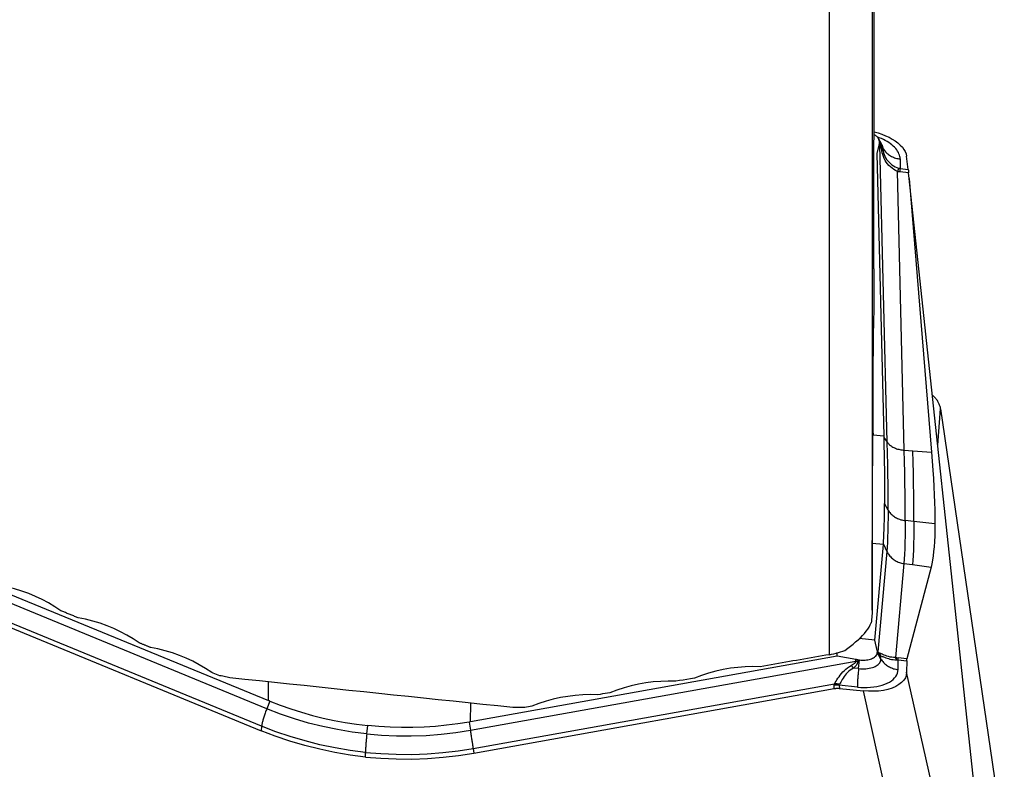
# Model space of a CAD drawing. Extents: x -29 to 116, y -51 to 79.
# Drawn here: x 87 to 98, y -16 to -8 of the extents above; entities that cross this region are included whole.
import ezdxf

# ---------------------------------------------------------------- set-up
doc = ezdxf.new("R2010")
doc.units = 0
doc.header["$MEASUREMENT"] = 0
doc.layers.add('1', color=4, linetype='CONTINUOUS')

msp = doc.modelspace()

# ---------------------------------------------------------------- linework, layer by layer
at = {"layer": '1'}
for p, q in [((96.505093, -8.425345), (96.505093, 16.958636)), ((95.989281, -14.979663), (95.989281, 15.829944)), ((96.481108, 15.753199), (96.481108, -14.468543)), ((96.562146, -9.112709), (96.534555, -9.225863)), ((96.592662, -9.12199), (96.553108, -9.054437)), ((96.570251, -9.125984), (96.562146, -9.112709)), ((96.563552, -9.101242), (96.563596, -9.090321)), ((96.563552, -9.101242), (96.57007, -9.111918)), ((96.60586, -9.167141), (96.563596, -9.090321)), ((96.654511, -12.541337), (96.570251, -9.125984)), ((96.59349, -9.123076), (96.591489, -9.119099)), ((96.534555, -9.225863), (96.61465, -12.472408)), ((96.60586, -9.167141), (96.605736, -9.19801)), ((96.895489, -9.407775), (96.876591, -9.256448)), ((96.801971, -9.288056), (96.801526, -9.399358)), ((96.850229, -12.631672), (96.771299, -9.432348)), ((96.801526, -9.399358), (96.895489, -9.407775)), ((96.900032, -9.446668), (96.802021, -9.437888)), ((96.907509, -9.513932), (96.900032, -9.446668)), ((97.888544, -18.681589), (96.907509, -9.513932)), ((96.907509, -9.513932), (97.163378, -12.652787)), ((97.234938, -12.573763), (97.267363, -12.158635)), ((97.267363, -12.158635), (97.998603, -17.162944)), ((96.61465, -12.472408), (96.490901, -12.459398)), ((96.614973, -12.486305), (96.654511, -12.541337)), ((96.850229, -12.631672), (96.949436, -12.638361)), ((96.949436, -12.638361), (97.163378, -12.652787)), ((96.66452, -13.318979), (96.623415, -13.244265)), ((96.959886, -13.450328), (96.860632, -13.439894)), ((97.201563, -13.475734), (96.959886, -13.450328)), ((96.609675, -13.71542), (96.482905, -13.702093)), ((96.512201, -14.811246), (96.609675, -13.71542)), ((96.6495, -13.793467), (96.546957, -14.946272)), ((96.610073, -13.710676), (96.6495, -13.793467)), ((85.64568, -13.901335), (89.548024, -15.50668)), ((89.529509, -15.600674), (85.424258, -13.911858)), ((96.845021, -13.933049), (96.748965, -15.012936)), ((96.845021, -13.933049), (96.944203, -13.945769)), ((97.158093, -13.9732), (96.879705, -15.027759)), ((96.944203, -13.945769), (97.158093, -13.9732)), ((89.469596, -15.800773), (85.624011, -14.218777)), ((85.624276, -14.273), (89.463855, -15.852524)), ((96.512201, -14.811246), (96.332036, -14.792306)), ((96.538864, -14.930103), (96.512201, -14.811246)), ((96.07734, -14.997966), (91.869564, -15.750732)), ((96.07734, -14.997966), (96.07751, -14.955484)), ((96.293943, -15.035267), (96.07734, -14.997966)), ((96.294643, -15.05461), (96.293943, -15.035267)), ((96.315624, -15.038275), (96.336021, -15.040419)), ((96.315624, -15.038275), (96.316186, -15.05383)), ((96.546957, -14.946272), (96.538864, -14.930103)), ((96.540177, -14.941856), (96.540133, -14.952777)), ((96.582397, -15.029598), (96.540133, -14.952777)), ((96.540177, -14.941856), (96.546686, -14.954858)), ((96.582397, -15.029598), (96.58252, -14.998729)), ((96.879705, -15.027759), (96.779698, -15.015691)), ((91.868077, -15.846517), (96.294643, -15.05461)), ((96.325575, -15.139872), (96.267922, -15.133811)), ((96.325575, -15.139872), (96.336021, -15.040419)), ((96.778509, -15.150513), (96.778954, -15.039211)), ((96.778954, -15.039211), (96.877663, -15.051122)), ((96.877663, -15.051122), (96.87714, -15.18179)), ((97.643971, -18.605074), (96.87714, -15.18179)), ((89.548024, -15.50668), (89.548885, -15.291581)), ((91.900141, -16.056284), (96.046716, -15.314467)), ((91.905663, -16.10922), (96.045762, -15.368562)), ((96.045762, -15.368562), (96.043918, -15.33162)), ((96.102929, -15.329483), (96.104773, -15.366424)), ((96.310804, -15.351336), (96.102929, -15.329483)), ((96.104773, -15.366424), (96.379804, -15.395337)), ((96.883177, -17.642495), (96.379804, -15.395337)), ((89.564782, -15.51352), (89.529509, -15.600674)), ((91.869564, -15.750732), (91.870423, -15.535948)), ((89.469596, -15.800773), (89.463855, -15.852524)), ((90.677267, -15.889789), (90.687427, -15.793063)), ((91.851506, -15.753913), (91.868077, -15.846517)), ((91.900141, -16.056284), (91.905663, -16.10922)), ((90.662284, -16.154397), (90.662496, -16.101253))]:
    msp.add_line(p, q, dxfattribs=at)
for points in [[(96.500469, -9.97033, 0), (96.500599, -9.866184, 0), (96.500738, -9.763426, 0), (96.500887, -9.662067, 0), (96.501046, -9.562346, 0), (96.501213, -9.465587, 0), (96.501388, -9.372066, 0), (96.501569, -9.281731, 0), (96.501758, -9.194592, 0), (96.501954, -9.110663, 0), (96.502158, -9.030153, 0), (96.502367, -8.953734, 0), (96.502581, -8.882047, 0), (96.502798, -8.815056, 0), (96.503019, -8.75271, 0), (96.503244, -8.69499, 0), (96.503474, -8.642031, 0), (96.503705, -8.594307, 0), (96.503937, -8.552199, 0), (96.504168, -8.51567, 0), (96.5044, -8.484686, 0), (96.504631, -8.459231, 0), (96.504863, -8.439399, 0), (96.505093, -8.425345, 0)], [(96.502577, -8.977726, 0), (96.548248, -8.989915, 0), (96.592653, -9.004351, 0), (96.635109, -9.020851, 0), (96.675192, -9.039234, 0), (96.712507, -9.059324, 0), (96.746687, -9.080952, 0), (96.777462, -9.103928, 0), (96.804552, -9.128021, 0), (96.827676, -9.152998, 0), (96.846551, -9.17854, 0), (96.861031, -9.20436, 0), (96.871062, -9.230361, 0), (96.876591, -9.256448, 0)], [(96.563596, -9.090321, 0), (96.563436, -9.08574, 0), (96.56292, -9.081129, 0), (96.562048, -9.076498, 0), (96.560822, -9.071852, 0), (96.559245, -9.067202, 0), (96.557318, -9.062555, 0), (96.555046, -9.057919, 0), (96.552432, -9.053302, 0), (96.549482, -9.048712, 0), (96.546199, -9.044158, 0), (96.54259, -9.039647, 0), (96.538661, -9.035188, 0), (96.53442, -9.030787, 0), (96.529872, -9.026453, 0), (96.525028, -9.022194, 0), (96.519894, -9.018016, 0), (96.51448, -9.013927, 0), (96.508795, -9.009935, 0), (96.50285, -9.006046, 0)], [(96.801971, -9.288056, 0), (96.801217, -9.273221, 0), (96.798837, -9.258266, 0), (96.794841, -9.243244, 0), (96.789243, -9.228208, 0), (96.782061, -9.213209, 0), (96.773322, -9.1983, 0), (96.763055, -9.183533, 0), (96.751296, -9.168959, 0), (96.738086, -9.15463, 0), (96.723472, -9.140594, 0), (96.707504, -9.126902, 0), (96.690238, -9.113601, 0), (96.671735, -9.100737, 0), (96.652058, -9.088355, 0), (96.631276, -9.076498, 0), (96.609462, -9.065208, 0), (96.586693, -9.054524, 0), (96.563046, -9.044483, 0), (96.538605, -9.03512, 0)], [(96.563552, -9.101242, 0), (96.563546, -9.101851, 0), (96.563533, -9.10246, 0), (96.563511, -9.103068, 0), (96.563482, -9.103675, 0), (96.563446, -9.104282, 0), (96.563402, -9.104889, 0), (96.563351, -9.105494, 0), (96.563292, -9.106099, 0), (96.563225, -9.106704, 0), (96.563151, -9.107308, 0), (96.56307, -9.107911, 0), (96.56298, -9.108513, 0), (96.562884, -9.109115, 0), (96.56278, -9.109716, 0), (96.562668, -9.110316, 0), (96.562549, -9.110916, 0), (96.562422, -9.111514, 0), (96.562288, -9.112112, 0), (96.562146, -9.112709, 0)], [(96.570251, -9.125984, 0), (96.570294, -9.125226, 0), (96.570332, -9.124469, 0), (96.570363, -9.123715, 0), (96.570389, -9.122962, 0), (96.570408, -9.122211, 0), (96.570422, -9.121462, 0), (96.57043, -9.120715, 0), (96.570432, -9.119971, 0), (96.570429, -9.119228, 0), (96.570419, -9.118487, 0), (96.570404, -9.117749, 0), (96.570383, -9.117012, 0), (96.570356, -9.116278, 0), (96.570323, -9.115546, 0), (96.570284, -9.114815, 0), (96.570239, -9.114088, 0), (96.570189, -9.113362, 0), (96.570133, -9.112639, 0), (96.57007, -9.111918, 0)], [(96.57007, -9.111918, 0), (96.571657, -9.114593, 0), (96.573276, -9.117475, 0), (96.574928, -9.120565, 0), (96.576613, -9.123862, 0), (96.57833, -9.127367, 0), (96.58008, -9.131078, 0), (96.581863, -9.134996, 0), (96.583678, -9.13912, 0), (96.585525, -9.14345, 0), (96.587404, -9.147985, 0), (96.589315, -9.152727, 0), (96.591257, -9.157673, 0), (96.593232, -9.162824, 0), (96.595238, -9.16818, 0), (96.597275, -9.173739, 0), (96.599344, -9.179502, 0), (96.601444, -9.185469, 0), (96.603574, -9.191638, 0), (96.605736, -9.19801, 0)], [(96.570251, -9.125984, 0), (96.571138, -9.127696, 0), (96.572046, -9.12962, 0), (96.572974, -9.131755, 0), (96.573922, -9.134101, 0), (96.574892, -9.136659, 0), (96.575881, -9.139428, 0), (96.576891, -9.142407, 0), (96.577922, -9.145597, 0), (96.578972, -9.148998, 0), (96.580043, -9.152609, 0), (96.581134, -9.15643, 0), (96.582245, -9.16046, 0), (96.583376, -9.1647, 0), (96.584527, -9.169149, 0), (96.585698, -9.173807, 0), (96.586888, -9.178674, 0), (96.588098, -9.183748, 0), (96.589327, -9.189031, 0), (96.590576, -9.194521, 0)], [(96.60586, -9.167141, 0), (96.605832, -9.164794, 0), (96.605729, -9.162439, 0), (96.605551, -9.160078, 0), (96.605299, -9.157712, 0), (96.604973, -9.15534, 0), (96.604571, -9.152964, 0), (96.604096, -9.150584, 0), (96.603546, -9.148201, 0), (96.602922, -9.145815, 0), (96.602225, -9.143428, 0), (96.601453, -9.141041, 0), (96.600608, -9.138652, 0), (96.59969, -9.136265, 0), (96.598699, -9.133878, 0), (96.597635, -9.131493, 0), (96.596499, -9.129111, 0), (96.595291, -9.126732, 0), (96.594011, -9.124357, 0), (96.59266, -9.121987, 0)], [(96.771299, -9.432348, 0), (96.749517, -9.421834, 0), (96.728703, -9.409616, 0), (96.708906, -9.395677, 0), (96.690241, -9.380035, 0), (96.672963, -9.362877, 0), (96.657221, -9.344412, 0), (96.643129, -9.324813, 0), (96.630623, -9.304126, 0), (96.619708, -9.282675, 0), (96.610404, -9.260817, 0), (96.602574, -9.238747, 0), (96.596021, -9.216596, 0), (96.590576, -9.194521, 0)], [(96.605736, -9.19801, 0), (96.605118, -9.197752, 0), (96.604479, -9.197502, 0), (96.603821, -9.197261, 0), (96.603141, -9.197027, 0), (96.602442, -9.196802, 0), (96.601722, -9.196585, 0), (96.600983, -9.196376, 0), (96.600223, -9.196176, 0), (96.599444, -9.195983, 0), (96.598645, -9.195799, 0), (96.597826, -9.195624, 0), (96.596987, -9.195457, 0), (96.596129, -9.195298, 0), (96.595252, -9.195147, 0), (96.594355, -9.195005, 0), (96.593439, -9.194871, 0), (96.592504, -9.194746, 0), (96.591549, -9.194629, 0), (96.590576, -9.194521, 0)], [(96.605736, -9.19801, 0), (96.611146, -9.217116, 0), (96.617793, -9.236377, 0), (96.625862, -9.255579, 0), (96.635566, -9.274527, 0), (96.646991, -9.292951, 0), (96.659993, -9.310455, 0), (96.674454, -9.326695, 0), (96.690365, -9.341693, 0), (96.707527, -9.35537, 0), (96.725705, -9.367603, 0), (96.744649, -9.378352, 0), (96.764256, -9.387681, 0), (96.784461, -9.395661, 0)], [(96.60586, -9.167141, 0), (96.611808, -9.177242, 0), (96.618382, -9.18706, 0), (96.625564, -9.196569, 0), (96.633333, -9.205742, 0), (96.641666, -9.214551, 0), (96.650542, -9.222972, 0), (96.659933, -9.230982, 0), (96.669814, -9.238558, 0), (96.680157, -9.245677, 0), (96.690931, -9.25232, 0), (96.702108, -9.258468, 0), (96.713654, -9.264104, 0), (96.725537, -9.269211, 0), (96.737723, -9.273776, 0), (96.750179, -9.277784, 0), (96.762867, -9.281225, 0), (96.775754, -9.28409, 0), (96.788801, -9.286369, 0), (96.801971, -9.288056, 0)], [(96.784461, -9.395661, 0), (96.783845, -9.39724, 0), (96.783219, -9.39886, 0), (96.782584, -9.400522, 0), (96.78194, -9.402225, 0), (96.781287, -9.403968, 0), (96.780625, -9.405751, 0), (96.779955, -9.407574, 0), (96.779276, -9.409436, 0), (96.778589, -9.411336, 0), (96.777894, -9.413274, 0), (96.77719, -9.41525, 0), (96.776479, -9.417263, 0), (96.775761, -9.419312, 0), (96.775034, -9.421398, 0), (96.774301, -9.423519, 0), (96.773561, -9.425675, 0), (96.772814, -9.427865, 0), (96.77206, -9.43009, 0), (96.771299, -9.432348, 0)], [(96.802021, -9.437888, 0), (96.800396, -9.437735, 0), (96.798772, -9.437566, 0), (96.797148, -9.437382, 0), (96.795526, -9.437183, 0), (96.793904, -9.436968, 0), (96.792283, -9.436738, 0), (96.790663, -9.436492, 0), (96.789044, -9.436231, 0), (96.787425, -9.435955, 0), (96.785808, -9.435663, 0), (96.784192, -9.435356, 0), (96.782576, -9.435034, 0), (96.780962, -9.434696, 0), (96.779349, -9.434343, 0), (96.777737, -9.433975, 0), (96.776126, -9.433591, 0), (96.774516, -9.433192, 0), (96.772907, -9.432777, 0), (96.771299, -9.432348, 0)], [(96.801526, -9.399358, 0), (96.800623, -9.399282, 0), (96.799721, -9.399192, 0), (96.798819, -9.39909, 0), (96.797917, -9.398974, 0), (96.797016, -9.398845, 0), (96.796116, -9.398703, 0), (96.795216, -9.398548, 0), (96.794316, -9.398379, 0), (96.793417, -9.398198, 0), (96.792519, -9.398003, 0), (96.791621, -9.397795, 0), (96.790724, -9.397575, 0), (96.789827, -9.397341, 0), (96.788931, -9.397093, 0), (96.788036, -9.396833, 0), (96.787141, -9.39656, 0), (96.786247, -9.396273, 0), (96.785353, -9.395973, 0), (96.784461, -9.395661, 0)], [(96.802021, -9.437888, 0), (96.80205, -9.435545, 0), (96.802072, -9.433233, 0), (96.802088, -9.430954, 0), (96.802099, -9.428708, 0), (96.802103, -9.426496, 0), (96.802101, -9.424318, 0), (96.802093, -9.422175, 0), (96.802079, -9.420068, 0), (96.802059, -9.417996, 0), (96.802033, -9.415961, 0), (96.802, -9.413962, 0), (96.801962, -9.412001, 0), (96.801918, -9.410078, 0), (96.801867, -9.408193, 0), (96.801811, -9.406347, 0), (96.801749, -9.404539, 0), (96.80168, -9.402772, 0), (96.801606, -9.401045, 0), (96.801526, -9.399358, 0)], [(96.895489, -9.407775, 0), (96.8957, -9.409473, 0), (96.895915, -9.411213, 0), (96.896133, -9.412994, 0), (96.896354, -9.414816, 0), (96.896579, -9.416677, 0), (96.896807, -9.418578, 0), (96.897037, -9.420518, 0), (96.897271, -9.422496, 0), (96.897509, -9.424513, 0), (96.897749, -9.426568, 0), (96.897991, -9.42866, 0), (96.898237, -9.430788, 0), (96.898486, -9.432952, 0), (96.898737, -9.435152, 0), (96.898991, -9.437388, 0), (96.899248, -9.439657, 0), (96.899507, -9.441961, 0), (96.899768, -9.444298, 0), (96.900032, -9.446668, 0)], [(96.49977, -10.550754, 0), (96.499871, -10.467836, 0), (96.499972, -10.384919, 0), (96.500072, -10.302001, 0), (96.500172, -10.219083, 0), (96.500272, -10.136166, 0), (96.500371, -10.053248, 0), (96.500469, -9.97033, 0)], [(96.49977, -10.550754, 0), (96.499524, -10.647852, 0), (96.499278, -10.74495, 0), (96.499031, -10.842047, 0), (96.498784, -10.939145, 0), (96.498537, -11.036243, 0), (96.498289, -11.13334, 0), (96.498042, -11.230438, 0)], [(96.494819, -11.48594, 0), (96.495042, -11.43251, 0), (96.495266, -11.384182, 0), (96.495489, -11.3409, 0), (96.495713, -11.302611, 0), (96.495937, -11.269321, 0), (96.496162, -11.241094, 0), (96.496386, -11.218092, 0), (96.496607, -11.200573, 0), (96.496824, -11.188516, 0), (96.497037, -11.181885, 0), (96.497247, -11.180668, 0), (96.497453, -11.18489, 0), (96.497655, -11.194619, 0), (96.497852, -11.209815, 0), (96.498042, -11.230438, 0)], [(96.490922, -12.464298, 0), (96.49148, -12.324533, 0), (96.492037, -12.184767, 0), (96.492593, -12.045002, 0), (96.49315, -11.905236, 0), (96.493707, -11.765471, 0), (96.494263, -11.625705, 0), (96.494819, -11.48594, 0)], [(97.267363, -12.158635, 0), (97.265841, -12.149571, 0), (97.263931, -12.140566, 0), (97.261635, -12.131622, 0), (97.258953, -12.122743, 0), (97.255886, -12.113932, 0), (97.252435, -12.105194, 0), (97.248603, -12.09653, 0), (97.24439, -12.087946, 0), (97.239798, -12.079444, 0), (97.234828, -12.071028, 0), (97.229484, -12.0627, 0), (97.223766, -12.054464, 0), (97.217678, -12.046324, 0), (97.21122, -12.038282, 0), (97.204397, -12.030342, 0), (97.197211, -12.022506, 0), (97.189664, -12.014779, 0), (97.18176, -12.007162, 0), (97.173501, -11.999659, 0)], [(96.485805, -13.203814, 0), (96.485986, -13.125885, 0), (96.486172, -13.051037, 0), (96.486363, -12.979289, 0), (96.48656, -12.91066, 0), (96.486761, -12.845349, 0), (96.486964, -12.783975, 0), (96.48717, -12.726873, 0), (96.487377, -12.673933, 0), (96.487586, -12.625134, 0), (96.487797, -12.580494, 0), (96.48801, -12.540025, 0), (96.488224, -12.504004, 0), (96.488437, -12.472761, 0), (96.488648, -12.44632, 0), (96.488857, -12.424649, 0), (96.489065, -12.407722, 0)], [(96.489065, -12.407722, 0), (96.489248, -12.396452, 0), (96.489428, -12.388504, 0), (96.489605, -12.383858, 0), (96.48978, -12.382495, 0), (96.489952, -12.384395, 0), (96.490122, -12.389547, 0), (96.49029, -12.397995, 0), (96.490454, -12.409749, 0), (96.490615, -12.424776, 0), (96.490771, -12.442971, 0), (96.490922, -12.464298, 0)], [(96.61465, -12.472408, 0), (96.614668, -12.47314, 0), (96.614686, -12.473873, 0), (96.614704, -12.474606, 0), (96.614721, -12.475338, 0), (96.614739, -12.47607, 0), (96.614757, -12.476803, 0), (96.614774, -12.477535, 0), (96.614791, -12.478266, 0), (96.614808, -12.478998, 0), (96.614825, -12.479729, 0), (96.614842, -12.480461, 0), (96.614859, -12.481192, 0), (96.614875, -12.481923, 0), (96.614892, -12.482653, 0), (96.614908, -12.483384, 0), (96.614925, -12.484114, 0), (96.614941, -12.484845, 0), (96.614957, -12.485575, 0), (96.614973, -12.486305, 0)], [(96.614973, -12.486305, 0), (96.616978, -12.583119, 0), (96.618712, -12.676988, 0), (96.620179, -12.767843, 0), (96.621381, -12.855618, 0), (96.622322, -12.940211, 0), (96.623001, -13.021394, 0), (96.623412, -13.099132, 0), (96.623552, -13.173423, 0), (96.623415, -13.244265, 0)], [(96.66452, -13.318979, 0), (96.664623, -13.225149, 0), (96.664209, -13.125133, 0), (96.663281, -13.019189, 0), (96.661844, -12.907578, 0), (96.659901, -12.790559, 0), (96.657455, -12.668392, 0), (96.654511, -12.541337, 0)], [(96.654511, -12.541337, 0), (96.660428, -12.549023, 0), (96.666972, -12.556484, 0), (96.674124, -12.563699, 0), (96.681864, -12.570647, 0), (96.690171, -12.577309, 0), (96.699019, -12.583664, 0), (96.708385, -12.589697, 0), (96.718242, -12.595389, 0), (96.728562, -12.600724, 0), (96.739315, -12.605687, 0), (96.750471, -12.610264, 0), (96.761998, -12.614442, 0), (96.773864, -12.618209, 0), (96.786035, -12.621555, 0), (96.798476, -12.62447, 0), (96.811152, -12.626945, 0), (96.824028, -12.628974, 0), (96.837066, -12.630551, 0), (96.850229, -12.631672, 0)], [(96.860632, -13.439894, 0), (96.860732, -13.342862, 0), (96.860292, -13.2388, 0), (96.859318, -13.128241, 0), (96.857818, -13.011716, 0), (96.855798, -12.889758, 0), (96.853266, -12.7629, 0), (96.850229, -12.631672, 0)], [(96.959886, -13.450328, 0), (96.959987, -13.352904, 0), (96.959543, -13.248346, 0), (96.958564, -13.137222, 0), (96.957056, -13.020096, 0), (96.955027, -12.897533, 0), (96.952484, -12.7701, 0), (96.949436, -12.638361, 0)], [(97.163378, -12.652787, 0), (97.171579, -12.757967, 0), (97.178766, -12.859737, 0), (97.184961, -12.958162, 0), (97.190184, -13.053307, 0), (97.194451, -13.145196, 0), (97.197749, -13.233567, 0), (97.20005, -13.318223, 0), (97.20133, -13.399001, 0), (97.201563, -13.475734, 0)], [(96.48448, -13.339808, 0), (96.484672, -13.313682, 0), (96.484864, -13.289804, 0), (96.485054, -13.268166, 0), (96.485243, -13.248757, 0), (96.485431, -13.231569, 0), (96.485619, -13.216591, 0), (96.485805, -13.203814, 0)], [(96.481108, -14.468543, 0), (96.481276, -14.370378, 0), (96.481452, -14.27499, 0), (96.481636, -14.182382, 0), (96.481827, -14.092559, 0), (96.482027, -14.005561, 0), (96.482232, -13.92221, 0), (96.482442, -13.843248, 0), (96.482656, -13.768604, 0), (96.482874, -13.69825, 0), (96.483097, -13.632207, 0), (96.483324, -13.570485, 0), (96.483554, -13.5136, 0), (96.483785, -13.462096, 0), (96.484016, -13.415973, 0), (96.484248, -13.375216, 0), (96.48448, -13.339808, 0)], [(96.610073, -13.710676, 0), (96.612609, -13.674711, 0), (96.614879, -13.634673, 0), (96.616886, -13.590593, 0), (96.618632, -13.542497, 0), (96.62012, -13.49044, 0), (96.621347, -13.434574, 0), (96.622309, -13.374924, 0), (96.622999, -13.311488, 0), (96.623415, -13.244265, 0)], [(96.66452, -13.318979, 0), (96.663897, -13.406514, 0), (96.662758, -13.487718, 0), (96.661107, -13.562438, 0), (96.658951, -13.630525, 0), (96.656294, -13.691827, 0), (96.653142, -13.746191, 0), (96.6495, -13.793467, 0)], [(96.66452, -13.318979, 0), (96.670468, -13.32908, 0), (96.677042, -13.338899, 0), (96.684224, -13.348407, 0), (96.691993, -13.35758, 0), (96.700327, -13.366389, 0), (96.709202, -13.37481, 0), (96.718593, -13.38282, 0), (96.728474, -13.390396, 0), (96.738817, -13.397515, 0), (96.749591, -13.404158, 0), (96.760768, -13.410306, 0), (96.772314, -13.415942, 0), (96.784197, -13.421049, 0), (96.796383, -13.425614, 0), (96.808839, -13.429622, 0), (96.821528, -13.433063, 0), (96.834414, -13.435928, 0), (96.847461, -13.438207, 0), (96.860632, -13.439894, 0)], [(96.860632, -13.439894, 0), (96.859982, -13.530281, 0), (96.858788, -13.614552, 0), (96.85706, -13.692388, 0), (96.854809, -13.763473, 0), (96.852045, -13.827489, 0), (96.848779, -13.88412, 0), (96.845021, -13.933049, 0)], [(96.959886, -13.450328, 0), (96.959234, -13.541065, 0), (96.958033, -13.625711, 0), (96.956296, -13.703928, 0), (96.954033, -13.77538, 0), (96.951256, -13.839729, 0), (96.947975, -13.896638, 0), (96.944203, -13.945769, 0)], [(97.201563, -13.475734, 0), (97.200735, -13.548189, 0), (97.198866, -13.616281, 0), (97.195979, -13.680102, 0), (97.192097, -13.739748, 0), (97.187244, -13.795284, 0), (97.181431, -13.846545, 0), (97.174644, -13.893377, 0), (97.166869, -13.935641, 0), (97.158093, -13.9732, 0)], [(96.610073, -13.710676, 0), (96.610053, -13.710928, 0), (96.610033, -13.71118, 0), (96.610013, -13.711431, 0), (96.609993, -13.711682, 0), (96.609972, -13.711933, 0), (96.609952, -13.712184, 0), (96.609931, -13.712434, 0), (96.60991, -13.712684, 0), (96.60989, -13.712934, 0), (96.609869, -13.713184, 0), (96.609848, -13.713433, 0), (96.609827, -13.713682, 0), (96.609805, -13.713931, 0), (96.609784, -13.71418, 0), (96.609762, -13.714429, 0), (96.609741, -13.714677, 0), (96.609719, -13.714925, 0), (96.609697, -13.715173, 0), (96.609675, -13.71542, 0)], [(96.6495, -13.793467, 0), (96.655401, -13.805042, 0), (96.66193, -13.816299, 0), (96.669067, -13.827209, 0), (96.676793, -13.837739, 0), (96.685086, -13.847859, 0), (96.693921, -13.857542, 0), (96.703274, -13.866758, 0), (96.713119, -13.875483, 0), (96.723427, -13.883692, 0), (96.734169, -13.891361, 0), (96.745315, -13.898468, 0), (96.756833, -13.904994, 0), (96.76869, -13.910919, 0), (96.780853, -13.916227, 0), (96.793287, -13.920903, 0), (96.805958, -13.924934, 0), (96.818828, -13.928308, 0), (96.831861, -13.931015, 0), (96.845021, -13.933049, 0)], [(87.165073, -14.475311, 0), (87.09508, -14.428599, 0), (87.023018, -14.3855, 0), (86.948899, -14.345998, 0), (86.872734, -14.310078, 0), (86.794512, -14.277731, 0), (86.71421, -14.249031, 0), (86.632108, -14.224112, 0), (86.548519, -14.20311, 0), (86.463757, -14.18616, 0)], [(96.481108, -14.468543, 0), (96.480829, -14.489114, 0), (96.480069, -14.50983, 0), (96.478845, -14.530667, 0), (96.477174, -14.551598, 0), (96.475072, -14.572597, 0), (96.472557, -14.593639, 0), (96.469644, -14.614697, 0)], [(87.363483, -14.556864, 0), (87.353039, -14.552573, 0), (87.342595, -14.548283, 0), (87.332151, -14.543992, 0), (87.321707, -14.539702, 0), (87.311264, -14.53541, 0), (87.30082, -14.531119, 0), (87.290377, -14.526827, 0), (87.279934, -14.522536, 0), (87.269491, -14.518244, 0), (87.259049, -14.513951, 0), (87.248606, -14.509659, 0), (87.238164, -14.505366, 0), (87.227722, -14.501073, 0), (87.21728, -14.49678, 0), (87.206838, -14.492487, 0), (87.196397, -14.488193, 0), (87.185955, -14.483899, 0), (87.175514, -14.479605, 0), (87.165073, -14.475311, 0)], [(88.064806, -14.844246, 0), (87.994807, -14.797816, 0), (87.922738, -14.754976, 0), (87.848612, -14.715713, 0), (87.77244, -14.68001, 0), (87.69421, -14.647859, 0), (87.613907, -14.619336, 0), (87.531809, -14.594574, 0), (87.44823, -14.573705, 0), (87.363483, -14.556864, 0)], [(96.168209, -14.930632, 0), (96.200152, -14.906706, 0), (96.231616, -14.88245, 0), (96.262193, -14.858033, 0), (96.291493, -14.833616, 0), (96.31932, -14.809223, 0), (96.345593, -14.784768, 0), (96.370219, -14.760164, 0), (96.392963, -14.73544, 0), (96.4135, -14.7108, 0), (96.431518, -14.686443, 0), (96.446963, -14.662268, 0), (96.459735, -14.638305, 0), (96.469644, -14.614697, 0)], [(88.194711, -14.897326, 0), (88.187873, -14.894534, 0), (88.181035, -14.891741, 0), (88.174198, -14.888948, 0), (88.16736, -14.886155, 0), (88.160523, -14.883361, 0), (88.153685, -14.880568, 0), (88.146848, -14.877775, 0), (88.140011, -14.874981, 0), (88.133174, -14.872188, 0), (88.126337, -14.869394, 0), (88.1195, -14.8666, 0), (88.112663, -14.863806, 0), (88.105826, -14.861012, 0), (88.098989, -14.858218, 0), (88.092152, -14.855424, 0), (88.085316, -14.85263, 0), (88.078479, -14.849835, 0), (88.071643, -14.847041, 0), (88.064806, -14.844246, 0)], [(88.89604, -15.183083, 0), (88.826036, -15.136912, 0), (88.753963, -15.094312, 0), (88.67983, -15.055267, 0), (88.603652, -15.019764, 0), (88.525415, -14.987794, 0), (88.44511, -14.959434, 0), (88.363015, -14.934814, 0), (88.279444, -14.914068, 0), (88.194711, -14.897326, 0)], [(95.989281, -14.979663, 0), (95.947527, -14.986914, 0), (95.905771, -14.994165, 0), (95.864013, -15.001416, 0), (95.822252, -15.008666, 0), (95.78049, -15.015916, 0), (95.738726, -15.023166, 0), (95.696959, -15.030415, 0), (95.655191, -15.037663, 0), (95.61342, -15.044911, 0), (95.571648, -15.052159, 0), (95.529873, -15.059406, 0), (95.488096, -15.066653, 0), (95.446317, -15.073899, 0), (95.404536, -15.081145, 0), (95.362753, -15.088391, 0), (95.320968, -15.095636, 0), (95.279181, -15.10288, 0), (95.237392, -15.110124, 0), (95.195601, -15.117368, 0)], [(95.989281, -14.979663, 0), (96.015776, -14.974692, 0), (96.041957, -14.969038, 0), (96.067827, -14.962705, 0), (96.093385, -14.955695, 0), (96.118634, -14.948011, 0), (96.143575, -14.939656, 0), (96.168209, -14.930632, 0)], [(96.315624, -15.038275, 0), (96.314485, -15.038153, 0), (96.313347, -15.038028, 0), (96.312207, -15.037898, 0), (96.311068, -15.037764, 0), (96.309927, -15.037626, 0), (96.308787, -15.037484, 0), (96.307646, -15.037337, 0), (96.306505, -15.037187, 0), (96.305364, -15.037033, 0), (96.304222, -15.036874, 0), (96.30308, -15.036712, 0), (96.301938, -15.036546, 0), (96.300796, -15.036375, 0), (96.299654, -15.0362, 0), (96.298512, -15.036022, 0), (96.29737, -15.035839, 0), (96.296227, -15.035653, 0), (96.295085, -15.035462, 0), (96.293943, -15.035267, 0)], [(96.325575, -15.139872, 0), (96.34674, -15.141628, 0), (96.367764, -15.142435, 0), (96.388503, -15.142287, 0), (96.408816, -15.141185, 0), (96.428565, -15.139137, 0), (96.447613, -15.136156, 0), (96.465832, -15.132264, 0), (96.483097, -15.127486, 0), (96.499289, -15.121856, 0), (96.514298, -15.115411, 0), (96.528022, -15.108196, 0), (96.540367, -15.10026, 0), (96.551248, -15.091658, 0), (96.560591, -15.082447, 0), (96.568333, -15.072692, 0), (96.57442, -15.062458, 0), (96.578811, -15.051815, 0), (96.581476, -15.040837, 0), (96.582397, -15.029598, 0)], [(96.336021, -15.040419, 0), (96.352842, -15.041815, 0), (96.369551, -15.042456, 0), (96.386034, -15.042338, 0), (96.402178, -15.041463, 0), (96.417874, -15.039835, 0), (96.433013, -15.037466, 0), (96.447492, -15.034373, 0), (96.461213, -15.030576, 0), (96.474082, -15.026101, 0), (96.486011, -15.020979, 0), (96.496918, -15.015245, 0), (96.506729, -15.008937, 0), (96.515377, -15.0021, 0), (96.522803, -14.99478, 0), (96.528956, -14.987027, 0), (96.533794, -14.978893, 0), (96.537284, -14.970435, 0), (96.539402, -14.96171, 0), (96.540133, -14.952777, 0)], [(96.538864, -14.930103, 0), (96.539001, -14.93073, 0), (96.53913, -14.931355, 0), (96.539252, -14.93198, 0), (96.539366, -14.932604, 0), (96.539473, -14.933227, 0), (96.539572, -14.933849, 0), (96.539664, -14.934471, 0), (96.539748, -14.935091, 0), (96.539825, -14.935711, 0), (96.539894, -14.93633, 0), (96.539955, -14.936948, 0), (96.540009, -14.937565, 0), (96.540056, -14.938181, 0), (96.540095, -14.938796, 0), (96.540127, -14.93941, 0), (96.540151, -14.940023, 0), (96.540167, -14.940635, 0), (96.540176, -14.941246, 0), (96.540177, -14.941856, 0)], [(96.546686, -14.954858, 0), (96.546753, -14.954385, 0), (96.546814, -14.953913, 0), (96.546869, -14.953444, 0), (96.546918, -14.952978, 0), (96.546962, -14.952514, 0), (96.547, -14.952052, 0), (96.547031, -14.951593, 0), (96.547057, -14.951136, 0), (96.547078, -14.950681, 0), (96.547092, -14.950229, 0), (96.5471, -14.949779, 0), (96.547103, -14.949332, 0), (96.5471, -14.948887, 0), (96.547091, -14.948445, 0), (96.547076, -14.948005, 0), (96.547055, -14.947568, 0), (96.547028, -14.947133, 0), (96.546996, -14.946701, 0), (96.546957, -14.946272, 0)], [(96.58252, -14.998729, 0), (96.580339, -14.997207, 0), (96.57819, -14.995597, 0), (96.576073, -14.993899, 0), (96.573989, -14.992113, 0), (96.571937, -14.99024, 0), (96.569917, -14.988278, 0), (96.56793, -14.986229, 0), (96.565976, -14.984092, 0), (96.564055, -14.981868, 0), (96.562167, -14.979556, 0), (96.560312, -14.977158, 0), (96.558491, -14.974673, 0), (96.556703, -14.972101, 0), (96.554949, -14.969442, 0), (96.553228, -14.966697, 0), (96.551542, -14.963866, 0), (96.549889, -14.960949, 0), (96.54827, -14.957946, 0), (96.546686, -14.954858, 0)], [(96.567487, -14.963655, 0), (96.566217, -14.963468, 0), (96.564967, -14.963199, 0), (96.563738, -14.96285, 0), (96.56253, -14.96242, 0), (96.561343, -14.961908, 0), (96.560177, -14.961316, 0), (96.559032, -14.960643, 0), (96.557908, -14.959889, 0), (96.556805, -14.959054, 0), (96.555723, -14.958138, 0), (96.554663, -14.957141, 0), (96.553624, -14.956064, 0), (96.552607, -14.954906, 0), (96.551611, -14.953668, 0), (96.550637, -14.952349, 0), (96.549684, -14.95095, 0), (96.548753, -14.949471, 0), (96.547844, -14.947911, 0), (96.546957, -14.946272, 0)], [(96.748965, -15.012936, 0), (96.727144, -15.012085, 0), (96.70629, -15.009797, 0), (96.686452, -15.006274, 0), (96.667741, -15.001728, 0), (96.650416, -14.996456, 0), (96.634623, -14.990783, 0), (96.620476, -14.98503, 0), (96.607909, -14.979483, 0), (96.596928, -14.974442, 0), (96.587553, -14.970209, 0), (96.579648, -14.966974, 0), (96.573016, -14.964778, 0), (96.567487, -14.963655, 0)], [(96.58252, -14.998729, 0), (96.581909, -14.996797, 0), (96.581277, -14.994874, 0), (96.580625, -14.992959, 0), (96.579952, -14.991053, 0), (96.57926, -14.989156, 0), (96.578547, -14.987268, 0), (96.577814, -14.98539, 0), (96.577061, -14.983521, 0), (96.576288, -14.981662, 0), (96.575496, -14.979812, 0), (96.574684, -14.977973, 0), (96.573852, -14.976145, 0), (96.573, -14.974327, 0), (96.572129, -14.97252, 0), (96.571239, -14.970724, 0), (96.57033, -14.968939, 0), (96.569401, -14.967166, 0), (96.568454, -14.965404, 0), (96.567487, -14.963655, 0)], [(96.582397, -15.029598, 0), (96.588345, -15.039698, 0), (96.594919, -15.049517, 0), (96.602101, -15.059026, 0), (96.60987, -15.068198, 0), (96.618204, -15.077008, 0), (96.627079, -15.085429, 0), (96.63647, -15.093439, 0), (96.646351, -15.101014, 0), (96.656694, -15.108134, 0), (96.667469, -15.114777, 0), (96.678645, -15.120925, 0), (96.690191, -15.126561, 0), (96.702074, -15.131668, 0), (96.714261, -15.136232, 0), (96.726716, -15.140241, 0), (96.739405, -15.143682, 0), (96.752291, -15.146546, 0), (96.765338, -15.148825, 0), (96.778509, -15.150513, 0)], [(96.58252, -14.998729, 0), (96.588009, -14.998248, 0), (96.594729, -14.999124, 0), (96.602866, -15.001341, 0), (96.612632, -15.004859, 0), (96.624112, -15.009401, 0), (96.637164, -15.014555, 0), (96.651669, -15.019911, 0), (96.667619, -15.025115, 0), (96.684817, -15.029833, 0), (96.703028, -15.033726, 0), (96.722004, -15.036537, 0), (96.741641, -15.038112, 0), (96.761878, -15.038299, 0)], [(96.748965, -15.012936, 0), (96.750574, -15.013032, 0), (96.752184, -15.013134, 0), (96.753795, -15.013241, 0), (96.755407, -15.013354, 0), (96.75702, -15.013472, 0), (96.758634, -15.013595, 0), (96.760249, -15.013724, 0), (96.761865, -15.013859, 0), (96.763482, -15.013998, 0), (96.7651, -15.014143, 0), (96.766719, -15.014294, 0), (96.768339, -15.014449, 0), (96.769959, -15.014611, 0), (96.77158, -15.014777, 0), (96.773202, -15.014949, 0), (96.774825, -15.015127, 0), (96.776449, -15.015309, 0), (96.778073, -15.015497, 0), (96.779698, -15.015691, 0)], [(96.761878, -15.038299, 0), (96.761275, -15.036562, 0), (96.760663, -15.034868, 0), (96.760041, -15.033216, 0), (96.75941, -15.031608, 0), (96.75877, -15.030044, 0), (96.758122, -15.028524, 0), (96.757465, -15.027048, 0), (96.756799, -15.025617, 0), (96.756125, -15.024232, 0), (96.755443, -15.022892, 0), (96.754752, -15.021598, 0), (96.754054, -15.02035, 0), (96.753349, -15.019149, 0), (96.752636, -15.017994, 0), (96.751915, -15.016887, 0), (96.751188, -15.015827, 0), (96.750453, -15.014815, 0), (96.749712, -15.013851, 0), (96.748965, -15.012936, 0)], [(96.761878, -15.038299, 0), (96.762772, -15.038279, 0), (96.763667, -15.038266, 0), (96.764562, -15.03826, 0), (96.765458, -15.038263, 0), (96.766354, -15.038273, 0), (96.767251, -15.03829, 0), (96.768149, -15.038315, 0), (96.769047, -15.038348, 0), (96.769945, -15.038389, 0), (96.770844, -15.038437, 0), (96.771743, -15.038492, 0), (96.772643, -15.038555, 0), (96.773544, -15.038626, 0), (96.774444, -15.038705, 0), (96.775345, -15.038791, 0), (96.776247, -15.038884, 0), (96.777149, -15.038985, 0), (96.778051, -15.039094, 0), (96.778954, -15.039211, 0)], [(96.778954, -15.039211, 0), (96.779048, -15.037584, 0), (96.779135, -15.035998, 0), (96.779217, -15.034454, 0), (96.779292, -15.032952, 0), (96.779362, -15.031492, 0), (96.779425, -15.030075, 0), (96.779483, -15.028701, 0), (96.779534, -15.027371, 0), (96.77958, -15.026085, 0), (96.779619, -15.024842, 0), (96.779652, -15.023644, 0), (96.779679, -15.022491, 0), (96.7797, -15.021382, 0), (96.779715, -15.020319, 0), (96.779724, -15.019302, 0), (96.779727, -15.01833, 0), (96.779723, -15.017404, 0), (96.779714, -15.016524, 0), (96.779698, -15.015691, 0)], [(96.877663, -15.051122, 0), (96.877675, -15.049485, 0), (96.877698, -15.047892, 0), (96.877731, -15.046342, 0), (96.877775, -15.044836, 0), (96.87783, -15.043375, 0), (96.877896, -15.041958, 0), (96.877972, -15.040586, 0), (96.878058, -15.03926, 0), (96.878155, -15.03798, 0), (96.878263, -15.036746, 0), (96.878382, -15.035558, 0), (96.878511, -15.034417, 0), (96.87865, -15.033323, 0), (96.8788, -15.032276, 0), (96.87896, -15.031277, 0), (96.879131, -15.030325, 0), (96.879312, -15.029422, 0), (96.879503, -15.028566, 0), (96.879705, -15.027759, 0)], [(95.195601, -15.117368, 0), (95.109204, -15.11587, 0), (95.023325, -15.118443, 0), (94.93796, -15.12505, 0), (94.853102, -15.135655, 0), (94.768731, -15.150239, 0), (94.684863, -15.168855, 0), (94.601798, -15.191451, 0), (94.519869, -15.217957, 0), (94.439408, -15.248302, 0)], [(96.046716, -15.314467, 0), (96.056271, -15.300144, 0), (96.066314, -15.284591, 0), (96.077035, -15.267946, 0), (96.088599, -15.250401, 0), (96.10108, -15.23233, 0), (96.114549, -15.214093, 0), (96.129111, -15.196012, 0), (96.144964, -15.178263, 0), (96.162043, -15.161174, 0), (96.180248, -15.145098, 0), (96.199545, -15.130183, 0), (96.219836, -15.116426, 0), (96.240991, -15.103846, 0)], [(96.267922, -15.133811, 0), (96.248368, -15.144083, 0), (96.229846, -15.155798, 0), (96.212557, -15.168932, 0), (96.196666, -15.183467, 0), (96.182208, -15.199147, 0), (96.169221, -15.215481, 0), (96.1577, -15.232012, 0), (96.147314, -15.248524, 0), (96.137854, -15.264688, 0), (96.129146, -15.28014, 0), (96.121008, -15.294593, 0), (96.11324, -15.307935, 0), (96.105639, -15.320075, 0)], [(96.294643, -15.05461, 0), (96.294347, -15.056758, 0), (96.29377, -15.058956, 0), (96.292911, -15.061203, 0), (96.29177, -15.063501, 0), (96.290349, -15.065849, 0), (96.288646, -15.068246, 0), (96.286662, -15.070692, 0), (96.284396, -15.073188, 0), (96.28185, -15.075733, 0), (96.279024, -15.078327, 0), (96.275917, -15.08097, 0), (96.272529, -15.083661, 0), (96.268862, -15.086401, 0), (96.264914, -15.089189, 0), (96.260687, -15.092025, 0), (96.256181, -15.094909, 0), (96.251396, -15.097841, 0), (96.246333, -15.10082, 0), (96.240991, -15.103846, 0)], [(96.267922, -15.133811, 0), (96.266508, -15.132224, 0), (96.265092, -15.130638, 0), (96.263675, -15.129051, 0), (96.262258, -15.127465, 0), (96.26084, -15.12588, 0), (96.259421, -15.124295, 0), (96.258001, -15.122711, 0), (96.256581, -15.121128, 0), (96.255162, -15.119547, 0), (96.253742, -15.117967, 0), (96.252322, -15.116389, 0), (96.250903, -15.114813, 0), (96.249484, -15.113239, 0), (96.248066, -15.111667, 0), (96.246648, -15.110097, 0), (96.245232, -15.10853, 0), (96.243817, -15.106966, 0), (96.242403, -15.105404, 0), (96.240991, -15.103846, 0)], [(96.316186, -15.05383, 0), (96.316181, -15.057601, 0), (96.315893, -15.061423, 0), (96.315323, -15.065294, 0), (96.314471, -15.069215, 0), (96.313337, -15.073186, 0), (96.311921, -15.077206, 0), (96.310223, -15.081274, 0), (96.308243, -15.085392, 0), (96.305982, -15.089558, 0), (96.303439, -15.093771, 0), (96.300615, -15.098033, 0), (96.297509, -15.102342, 0), (96.294123, -15.106699, 0), (96.290456, -15.111102, 0), (96.286509, -15.115552, 0), (96.282282, -15.120048, 0), (96.277775, -15.12459, 0), (96.272988, -15.129178, 0), (96.267922, -15.133811, 0)], [(96.294643, -15.05461, 0), (96.295776, -15.05457, 0), (96.29691, -15.054529, 0), (96.298044, -15.054488, 0), (96.299178, -15.054448, 0), (96.300312, -15.054407, 0), (96.301447, -15.054366, 0), (96.302581, -15.054325, 0), (96.303715, -15.054284, 0), (96.30485, -15.054243, 0), (96.305984, -15.054202, 0), (96.307119, -15.054161, 0), (96.308253, -15.054119, 0), (96.309387, -15.054078, 0), (96.310521, -15.054037, 0), (96.311655, -15.053996, 0), (96.312788, -15.053954, 0), (96.313921, -15.053913, 0), (96.315054, -15.053871, 0), (96.316186, -15.05383, 0)], [(96.325575, -15.139872, 0), (96.324206, -15.153114, 0), (96.322886, -15.166323, 0), (96.321618, -15.17946, 0), (96.320406, -15.192488, 0), (96.319253, -15.205371, 0), (96.318163, -15.218072, 0), (96.317138, -15.230554, 0), (96.316182, -15.242783, 0), (96.315296, -15.254723, 0), (96.314485, -15.266341, 0), (96.313749, -15.277604, 0), (96.313092, -15.28848, 0), (96.312514, -15.298937, 0), (96.312019, -15.308947, 0), (96.311606, -15.318481, 0), (96.311277, -15.327512, 0), (96.311033, -15.336014, 0), (96.310876, -15.343962, 0), (96.310804, -15.351336, 0)], [(96.310804, -15.351336, 0), (96.349348, -15.354534, 0), (96.387635, -15.356003, 0), (96.425404, -15.355733, 0), (96.462397, -15.353727, 0), (96.498361, -15.349997, 0), (96.533051, -15.344569, 0), (96.56623, -15.337481, 0), (96.597671, -15.32878, 0), (96.627159, -15.318526, 0), (96.654492, -15.306789, 0), (96.679485, -15.29365, 0), (96.701966, -15.279198, 0), (96.721782, -15.263532, 0), (96.738798, -15.246758, 0), (96.752897, -15.228992, 0), (96.763982, -15.210355, 0), (96.771979, -15.190973, 0), (96.776832, -15.17098, 0), (96.778509, -15.150513, 0)], [(88.989408, -15.221022, 0), (88.970733, -15.213436, 0), (88.952059, -15.205849, 0), (88.933386, -15.198261, 0), (88.914713, -15.190672, 0), (88.89604, -15.183083, 0)], [(89.10485, -15.244734, 0), (89.088469, -15.240886, 0), (89.072051, -15.237192, 0), (89.055595, -15.233651, 0), (89.039104, -15.230264, 0), (89.022575, -15.22703, 0), (89.00601, -15.223949, 0), (88.989408, -15.221022, 0)], [(92.353914, -15.586705, 0), (92.182896, -15.568759, 0), (92.011879, -15.550807, 0), (91.840863, -15.532849, 0), (91.669849, -15.514885, 0), (91.498836, -15.496916, 0), (91.327825, -15.47894, 0), (91.156816, -15.460959, 0), (90.985808, -15.442972, 0), (90.814802, -15.42498, 0), (90.643798, -15.406981, 0), (90.472796, -15.388977, 0), (90.301796, -15.370967, 0), (90.130797, -15.352951, 0), (89.959801, -15.334929, 0), (89.788806, -15.316902, 0), (89.617814, -15.298868, 0), (89.446824, -15.280829, 0), (89.275836, -15.262785, 0), (89.10485, -15.244734, 0)], [(94.439408, -15.248302, 0), (94.396626, -15.255702, 0), (94.353841, -15.263102, 0), (94.311054, -15.270501, 0), (94.268265, -15.277899, 0), (94.225474, -15.285298, 0)], [(96.87714, -15.18179, 0), (96.873364, -15.213488, 0), (96.862415, -15.243919, 0), (96.844478, -15.272669, 0), (96.819748, -15.299327, 0), (96.788599, -15.323526, 0), (96.751533, -15.344913, 0), (96.709056, -15.363141, 0), (96.661772, -15.377954, 0), (96.610385, -15.389167, 0), (96.555617, -15.396593, 0), (96.498448, -15.400106, 0), (96.439633, -15.399689, 0), (96.379804, -15.395337, 0)], [(94.225474, -15.285298, 0), (94.139096, -15.283805, 0), (94.05323, -15.286371, 0), (93.96787, -15.29296, 0), (93.883012, -15.303537, 0), (93.798636, -15.318083, 0), (93.714761, -15.336651, 0), (93.631688, -15.35919, 0), (93.549752, -15.385629, 0), (93.469283, -15.415899, 0)], [(96.043918, -15.33162, 0), (96.043884, -15.330744, 0), (96.043871, -15.329864, 0), (96.043877, -15.328981, 0), (96.043904, -15.328096, 0), (96.043951, -15.327207, 0), (96.044018, -15.326316, 0), (96.044105, -15.325422, 0), (96.044212, -15.324524, 0), (96.044339, -15.323624, 0), (96.044486, -15.322721, 0), (96.044654, -15.321815, 0), (96.044841, -15.320907, 0), (96.045049, -15.319995, 0), (96.045276, -15.319081, 0), (96.045524, -15.318164, 0), (96.045792, -15.317244, 0), (96.04608, -15.316321, 0), (96.046388, -15.315396, 0), (96.046716, -15.314467, 0)], [(96.102929, -15.329483, 0), (96.099831, -15.329226, 0), (96.096728, -15.32901, 0), (96.09362, -15.328835, 0), (96.090509, -15.328702, 0), (96.087395, -15.328609, 0), (96.084279, -15.328557, 0), (96.081161, -15.328547, 0), (96.078043, -15.328578, 0), (96.074925, -15.32865, 0), (96.071808, -15.328762, 0), (96.068692, -15.328916, 0), (96.065579, -15.329111, 0), (96.062469, -15.329348, 0), (96.059363, -15.329624, 0), (96.056262, -15.329942, 0), (96.053166, -15.330301, 0), (96.050076, -15.3307, 0), (96.046993, -15.33114, 0), (96.043918, -15.33162, 0)], [(96.045762, -15.368562, 0), (96.048835, -15.368036, 0), (96.051916, -15.367555, 0), (96.055004, -15.36712, 0), (96.058098, -15.366731, 0), (96.061199, -15.366387, 0), (96.064304, -15.36609, 0), (96.067413, -15.365839, 0), (96.070525, -15.365633, 0), (96.073641, -15.365474, 0), (96.076758, -15.365361, 0), (96.079876, -15.365295, 0), (96.082995, -15.365274, 0), (96.086113, -15.3653, 0), (96.089231, -15.365372, 0), (96.092346, -15.36549, 0), (96.095459, -15.365655, 0), (96.098568, -15.365865, 0), (96.101673, -15.366122, 0), (96.104773, -15.366424, 0)], [(96.105639, -15.320075, 0), (96.102546, -15.319407, 0), (96.099448, -15.318781, 0), (96.096345, -15.318195, 0), (96.093238, -15.31765, 0), (96.090128, -15.317146, 0), (96.087016, -15.316683, 0), (96.083903, -15.316262, 0), (96.080789, -15.315883, 0), (96.077675, -15.315545, 0), (96.074562, -15.315249, 0), (96.071451, -15.314994, 0), (96.068342, -15.314782, 0), (96.065236, -15.314611, 0), (96.062135, -15.314482, 0), (96.059038, -15.314395, 0), (96.055947, -15.31435, 0), (96.052863, -15.314347, 0), (96.049786, -15.314386, 0), (96.046716, -15.314467, 0)], [(96.102929, -15.329483, 0), (96.102893, -15.328994, 0), (96.102878, -15.328504, 0), (96.102882, -15.328014, 0), (96.102906, -15.327523, 0), (96.10295, -15.327031, 0), (96.103013, -15.326539, 0), (96.103097, -15.326046, 0), (96.1032, -15.325552, 0), (96.103323, -15.325057, 0), (96.103465, -15.324562, 0), (96.103628, -15.324066, 0), (96.10381, -15.323569, 0), (96.104012, -15.323072, 0), (96.104234, -15.322574, 0), (96.104476, -15.322076, 0), (96.104737, -15.321576, 0), (96.105018, -15.321077, 0), (96.105319, -15.320576, 0), (96.105639, -15.320075, 0)], [(93.329216, -15.440061, 0), (93.242856, -15.438573, 0), (93.157001, -15.441133, 0), (93.071647, -15.447705, 0), (92.986789, -15.458256, 0), (92.902407, -15.472767, 0), (92.818525, -15.491292, 0), (92.735446, -15.513778, 0), (92.653502, -15.540156, 0), (92.573026, -15.570355, 0)], [(93.469283, -15.415899, 0), (93.441271, -15.420731, 0), (93.413259, -15.425564, 0), (93.385246, -15.430397, 0), (93.357231, -15.435229, 0), (93.329216, -15.440061, 0)], [(89.529509, -15.600674, 0), (89.524577, -15.613019, 0), (89.519776, -15.625352, 0), (89.515122, -15.637636, 0), (89.510626, -15.649838, 0), (89.506303, -15.661922, 0), (89.502163, -15.673855, 0), (89.498219, -15.685602, 0), (89.494482, -15.697131, 0), (89.490963, -15.708408, 0), (89.487671, -15.719402, 0), (89.484616, -15.730081, 0), (89.481807, -15.740415, 0), (89.479251, -15.750374, 0), (89.476957, -15.759931, 0), (89.474929, -15.769059, 0), (89.473175, -15.77773, 0), (89.471699, -15.785922, 0), (89.470505, -15.79361, 0), (89.469596, -15.800773, 0)], [(90.677267, -15.889789, 0), (90.508349, -15.868534, 0), (90.340455, -15.84043, 0), (90.173961, -15.805577, 0), (90.009243, -15.764076, 0), (89.846678, -15.716025, 0), (89.686641, -15.661524, 0), (89.529509, -15.600674, 0)], [(89.564782, -15.51352, 0), (89.563899, -15.513162, 0), (89.563016, -15.512804, 0), (89.562134, -15.512446, 0), (89.561251, -15.512088, 0), (89.560369, -15.511729, 0), (89.559486, -15.51137, 0), (89.558604, -15.511011, 0), (89.557722, -15.510651, 0), (89.55684, -15.510291, 0), (89.555958, -15.509931, 0), (89.555076, -15.509571, 0), (89.554194, -15.50921, 0), (89.553313, -15.50885, 0), (89.552431, -15.508489, 0), (89.551549, -15.508127, 0), (89.550668, -15.507766, 0), (89.549787, -15.507404, 0), (89.548906, -15.507042, 0), (89.548024, -15.50668, 0)], [(89.564782, -15.51352, 0), (89.684452, -15.559811, 0), (89.805674, -15.602374, 0), (89.928358, -15.641181, 0), (90.052418, -15.676203, 0), (90.177716, -15.7074, 0), (90.303899, -15.734694, 0), (90.430912, -15.758072, 0), (90.558755, -15.77753, 0), (90.687427, -15.793063, 0)], [(92.472356, -15.587681, 0), (92.455452, -15.587074, 0), (92.438542, -15.586622, 0), (92.421627, -15.586326, 0), (92.404707, -15.586187, 0), (92.387781, -15.586203, 0), (92.370851, -15.586376, 0), (92.353914, -15.586705, 0)], [(92.573026, -15.570355, 0), (92.552893, -15.573821, 0), (92.53276, -15.577286, 0), (92.512625, -15.580751, 0), (92.492491, -15.584216, 0), (92.472356, -15.587681, 0)], [(90.662496, -16.101253, 0), (90.487949, -16.079211, 0), (90.313483, -16.049873, 0), (90.139876, -16.013439, 0), (89.967907, -15.97011, 0), (89.798352, -15.920089, 0), (89.631989, -15.863576, 0), (89.469596, -15.800773, 0)], [(91.851506, -15.753913, 0), (91.723188, -15.774133, 0), (91.594316, -15.790406, 0), (91.464984, -15.802719, 0), (91.335284, -15.811064, 0), (91.205363, -15.815431, 0), (91.075583, -15.815818, 0), (90.945999, -15.812221, 0), (90.816614, -15.804637, 0), (90.687427, -15.793063, 0)], [(91.869564, -15.750732, 0), (91.868614, -15.750902, 0), (91.867664, -15.751071, 0), (91.866713, -15.751241, 0), (91.865763, -15.75141, 0), (91.864813, -15.751578, 0), (91.863863, -15.751747, 0), (91.862912, -15.751915, 0), (91.861962, -15.752083, 0), (91.861012, -15.752251, 0), (91.860061, -15.752418, 0), (91.859111, -15.752585, 0), (91.85816, -15.752752, 0), (91.85721, -15.752919, 0), (91.856259, -15.753085, 0), (91.855309, -15.753251, 0), (91.854358, -15.753417, 0), (91.853407, -15.753582, 0), (91.852457, -15.753748, 0), (91.851506, -15.753913, 0)], [(90.662284, -16.154397, 0), (90.487047, -16.132258, 0), (90.311776, -16.102769, 0), (90.137299, -16.066141, 0), (89.964441, -16.022589, 0), (89.79403, -15.972327, 0), (89.626892, -15.915567, 0), (89.463855, -15.852524, 0)], [(90.677267, -15.889789, 0), (90.675899, -15.903032, 0), (90.674579, -15.91624, 0), (90.673311, -15.929377, 0), (90.672099, -15.942405, 0), (90.670946, -15.955288, 0), (90.669855, -15.967989, 0), (90.66883, -15.980471, 0), (90.667874, -15.9927, 0), (90.666989, -16.00464, 0), (90.666177, -16.016258, 0), (90.665442, -16.027521, 0), (90.664784, -16.038397, 0), (90.664207, -16.048855, 0), (90.663711, -16.058864, 0), (90.663298, -16.068398, 0), (90.662969, -16.077429, 0), (90.662726, -16.085931, 0), (90.662568, -16.09388, 0), (90.662496, -16.101253, 0)], [(90.677267, -15.889789, 0), (90.847079, -15.904143, 0), (91.017645, -15.911619, 0), (91.188573, -15.912238, 0), (91.359472, -15.906019, 0), (91.52995, -15.892979, 0), (91.699616, -15.873139, 0), (91.868077, -15.846517, 0)], [(91.900141, -16.056284, 0), (91.899344, -16.048942, 0), (91.898427, -16.041032, 0), (91.897391, -16.032577, 0), (91.896241, -16.0236, 0), (91.894979, -16.014127, 0), (91.893608, -16.004184, 0), (91.892134, -15.993801, 0), (91.890559, -15.983006, 0), (91.888888, -15.971831, 0), (91.887126, -15.960306, 0), (91.885279, -15.948464, 0), (91.88335, -15.93634, 0), (91.881347, -15.923967, 0), (91.879274, -15.911381, 0), (91.877137, -15.898618, 0), (91.874943, -15.885713, 0), (91.872697, -15.872703, 0), (91.870406, -15.859625, 0), (91.868077, -15.846517, 0)], [(90.662496, -16.101253, 0), (90.837988, -16.116009, 0), (91.015264, -16.123648, 0), (91.193518, -16.124203, 0), (91.371941, -16.11771, 0), (91.549724, -16.104203, 0), (91.72606, -16.083716, 0), (91.900141, -16.056284, 0)], [(90.662284, -16.154397, 0), (90.83847, -16.169202, 0), (91.016569, -16.17686, 0), (91.19572, -16.177408, 0), (91.375064, -16.170881, 0), (91.553742, -16.157317, 0), (91.730895, -16.136751, 0), (91.905663, -16.10922, 0)]]:
    msp.add_polyline3d(points, dxfattribs=at)

doc.saveas('drawing.dxf')
